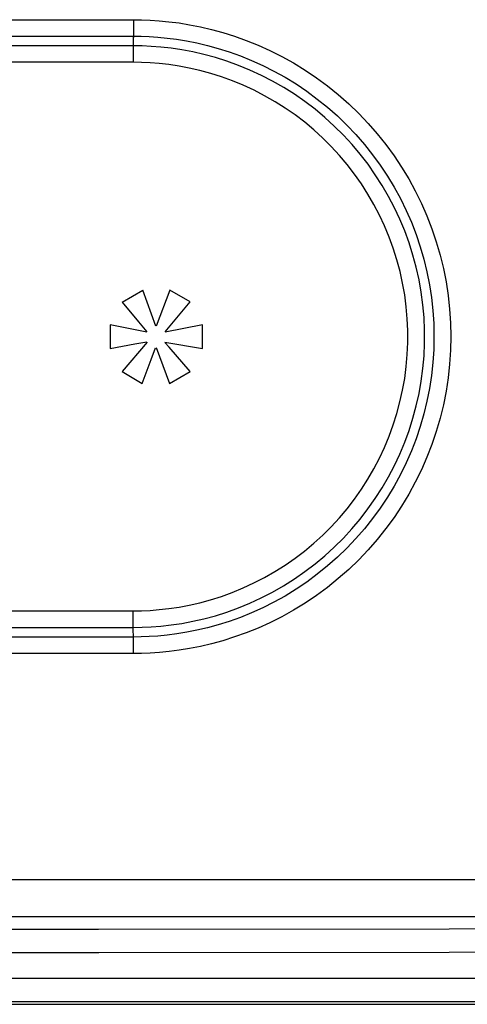
# Model space of a CAD drawing. Units: millimetres. Extents: x -80 to 53, y -57 to 79.
# Drawn here: x 1 to 10, y -57 to -36 of the extents above; entities that cross this region are included whole.
import ezdxf

# ---------------------------------------------------------------- set-up
doc = ezdxf.new("R2010")
doc.units = ezdxf.units.MM
doc.header["$LTSCALE"] = 16.335
doc.layers.get('0').update_dxf_attribs({"linetype": 'CONTINUOUS'})
doc.layers.add('ASSI', color=7, linetype='CONTINUOUS')
doc.layers.add('RACCORDO', color=7, linetype='CONTINUOUS')

msp = doc.modelspace()

# ---------------------------------------------------------------- linework, layer by layer
at = {"color": 253, "linetype": 'CONTINUOUS'}
for p, q in [((2.748, -42.189), (3.194, -41.933)), ((3.47, -42.705), (3.194, -41.933)), ((3.771, -41.933), (3.48, -42.705)), ((4.207, -42.184), (3.771, -41.933)), ((3.671, -42.825), (4.207, -42.184)), ((3.275, -42.836), (2.493, -42.675)), ((2.493, -42.675), (2.493, -43.182)), ((4.473, -42.675), (3.671, -42.836)), ((4.473, -43.182), (4.473, -42.675)), ((3.285, -43.051), (2.748, -43.678)), ((3.666, -43.046), (4.473, -43.182)), ((3.475, -43.161), (3.766, -43.934)), ((2.748, -43.678), (3.18, -43.934)), ((3.766, -43.934), (4.207, -43.678)), ((32.163, -54.578), (-35.198, -54.578)), ((32.111, -55.377), (-35.146, -55.377)), ((34.43, -56.697), (-37.465, -56.697)), ((34.43, -57.197), (-37.465, -57.197))]:
    msp.add_line(p, q, dxfattribs=at)
at = {"color": 7, "linetype": 'CONTINUOUS'}
msp.add_line((-38.018, -57.25), (36.983, -57.25), dxfattribs=at)
at = {"color": 253, "linetype": 'CONTINUOUS'}
for points in [[(2.748, -42.189), (3.099, -42.613), (3.275, -42.825)], [(2.493, -43.182), (3.018, -43.088), (3.28, -43.041)], [(4.207, -43.678), (3.755, -43.159), (3.666, -43.056)], [(3.18, -43.934), (3.37, -43.422), (3.466, -43.167)], [(-35.366, -55.597), (-27.849, -55.613), (-20.327, -55.625), (-12.803, -55.632), (-5.279, -55.636), (2.244, -55.636), (9.768, -55.632), (17.292, -55.625), (24.814, -55.613), (32.331, -55.597)], [(-35.368, -56.097), (-27.847, -56.112), (-20.326, -56.124), (-12.803, -56.132), (-5.28, -56.136), (2.245, -56.136), (9.768, -56.132), (17.291, -56.124), (24.812, -56.112), (32.332, -56.097)]]:
    msp.add_lwpolyline(points, dxfattribs=at)
at = {"layer": 'ASSI', "color": 253, "linetype": 'CONTINUOUS'}
for p, q in [((-6.025, -36.133), (2.989, -36.133)), ((2.989, -36.133), (2.989, -36.344)), ((-6.023, -36.486), (2.988, -36.486)), ((2.989, -36.344), (2.986, -36.694)), ((2.988, -36.486), (2.986, -36.797)), ((2.986, -36.694), (-3.803, -36.694)), ((2.986, -36.797), (2.985, -37.047)), ((2.985, -37.047), (-3.674, -37.047)), ((-3.674, -48.813), (2.985, -48.813)), ((2.989, -49.516), (2.986, -49.063)), ((2.988, -49.374), (-6.023, -49.374)), ((2.99, -49.727), (2.989, -49.516)), ((2.99, -49.727), (-6.025, -49.727)), ((32.163, -54.578), (-35.198, -54.578)), ((32.111, -55.377), (-35.146, -55.377)), ((34.43, -56.697), (-37.465, -56.697)), ((34.43, -57.197), (-37.465, -57.197))]:
    msp.add_line(p, q, dxfattribs=at)
at = {"layer": 'ASSI', "color": 7, "linetype": 'CONTINUOUS'}
msp.add_line((-37.518, -57.25), (34.483, -57.25), dxfattribs=at)
at = {"layer": 'ASSI', "color": 253, "linetype": 'CONTINUOUS'}
for points in [[(2.989, -36.133), (3.165, -36.134), (3.35, -36.141), (3.546, -36.156), (3.753, -36.176), (3.971, -36.203), (4.196, -36.24), (4.428, -36.286), (4.668, -36.342), (4.912, -36.409), (5.16, -36.487), (5.413, -36.577), (5.666, -36.679), (5.919, -36.794), (6.174, -36.921), (6.425, -37.06), (6.673, -37.212), (6.918, -37.377), (7.156, -37.552), (7.386, -37.739), (7.61, -37.936), (7.825, -38.143), (8.029, -38.357), (8.224, -38.581), (8.408, -38.812), (8.582, -39.05), (8.745, -39.296), (8.898, -39.548), (9.039, -39.806), (9.169, -40.072), (9.287, -40.342), (9.394, -40.617), (9.489, -40.897), (9.571, -41.18), (9.641, -41.467), (9.698, -41.756), (9.743, -42.048), (9.775, -42.341), (9.794, -42.635), (9.801, -42.93), (9.794, -43.224), (9.775, -43.519), (9.743, -43.812), (9.698, -44.103), (9.641, -44.393), (9.571, -44.68), (9.489, -44.963), (9.394, -45.243), (9.288, -45.518), (9.169, -45.788), (9.039, -46.053), (8.898, -46.312), (8.745, -46.564), (8.582, -46.81), (8.408, -47.048), (8.224, -47.279), (8.029, -47.502), (7.825, -47.717), (7.611, -47.923), (7.387, -48.121), (7.156, -48.308), (6.918, -48.483), (6.673, -48.648), (6.425, -48.8), (6.173, -48.939), (5.919, -49.066), (5.666, -49.181), (5.413, -49.283), (5.16, -49.372), (4.912, -49.451), (4.669, -49.518), (4.429, -49.573), (4.197, -49.62), (3.972, -49.656), (3.754, -49.684), (3.547, -49.704), (3.351, -49.719), (3.165, -49.726), (2.99, -49.727)], [(2.988, -36.486), (3.154, -36.489), (3.33, -36.496), (3.516, -36.508), (3.712, -36.527), (3.918, -36.554), (4.131, -36.588), (4.352, -36.632), (4.579, -36.685), (4.81, -36.749), (5.046, -36.823), (5.285, -36.908), (5.524, -37.005), (5.765, -37.114), (6.006, -37.235), (6.244, -37.367), (6.479, -37.511), (6.71, -37.667), (6.936, -37.834), (7.155, -38.011), (7.367, -38.198), (7.57, -38.394), (7.763, -38.597), (7.947, -38.809), (8.122, -39.028), (8.286, -39.254), (8.441, -39.486), (8.585, -39.725), (8.719, -39.971), (8.842, -40.222), (8.954, -40.478), (9.055, -40.739), (9.145, -41.004), (9.222, -41.272), (9.289, -41.544), (9.343, -41.818), (9.385, -42.094), (9.415, -42.372), (9.434, -42.65), (9.44, -42.93), (9.434, -43.209), (9.415, -43.488), (9.385, -43.765), (9.343, -44.042), (9.289, -44.316), (9.223, -44.587), (9.145, -44.856), (9.055, -45.121), (8.954, -45.382), (8.842, -45.638), (8.719, -45.889), (8.585, -46.134), (8.441, -46.373), (8.287, -46.606), (8.122, -46.832), (7.948, -47.051), (7.764, -47.262), (7.57, -47.466), (7.367, -47.662), (7.155, -47.849), (6.936, -48.026), (6.711, -48.193), (6.479, -48.349), (6.244, -48.493), (6.006, -48.625), (5.765, -48.746), (5.525, -48.855), (5.285, -48.951), (5.046, -49.037), (4.811, -49.111), (4.58, -49.174), (4.353, -49.228), (4.133, -49.271), (3.919, -49.306), (3.713, -49.333), (3.517, -49.352), (3.331, -49.364), (3.155, -49.371), (2.988, -49.374)], [(2.987, -49.166), (3.175, -49.164), (3.373, -49.155), (3.581, -49.139), (3.801, -49.114), (4.029, -49.08), (4.263, -49.036), (4.503, -48.981), (4.748, -48.915), (4.995, -48.837), (5.242, -48.748), (5.49, -48.646), (5.735, -48.533), (5.976, -48.409), (6.214, -48.273), (6.445, -48.127), (6.67, -47.971), (6.888, -47.806), (7.098, -47.63), (7.3, -47.446), (7.495, -47.253), (7.68, -47.052), (7.857, -46.843), (8.023, -46.627), (8.181, -46.404), (8.328, -46.174), (8.465, -45.938), (8.592, -45.696), (8.708, -45.449), (8.813, -45.197), (8.906, -44.94), (8.989, -44.68), (9.06, -44.417), (9.119, -44.15), (9.167, -43.882), (9.203, -43.611), (9.226, -43.339), (9.238, -43.067), (9.238, -42.794), (9.227, -42.522), (9.203, -42.25), (9.167, -41.979), (9.119, -41.711), (9.06, -41.444), (8.989, -41.181), (8.907, -40.921), (8.813, -40.664), (8.708, -40.412), (8.592, -40.165), (8.466, -39.923), (8.329, -39.687), (8.181, -39.457), (8.024, -39.234), (7.857, -39.017), (7.681, -38.809), (7.496, -38.607), (7.301, -38.415), (7.099, -38.23), (6.889, -38.055), (6.671, -37.889), (6.446, -37.733), (6.215, -37.587), (5.977, -37.452), (5.736, -37.327), (5.491, -37.214), (5.243, -37.113), (4.996, -37.023), (4.749, -36.945), (4.504, -36.879), (4.264, -36.824), (4.03, -36.78), (3.801, -36.746), (3.582, -36.721), (3.373, -36.705), (3.175, -36.696), (2.986, -36.694)], [(2.985, -48.813), (3.163, -48.812), (3.35, -48.803), (3.546, -48.786), (3.753, -48.763), (3.969, -48.731), (4.189, -48.689), (4.416, -48.637), (4.647, -48.575), (4.879, -48.502), (5.112, -48.417), (5.346, -48.321), (5.577, -48.214), (5.804, -48.097), (6.028, -47.969), (6.246, -47.831), (6.458, -47.684), (6.664, -47.528), (6.862, -47.362), (7.053, -47.189), (7.236, -47.007), (7.411, -46.817), (7.577, -46.62), (7.734, -46.416), (7.882, -46.205), (8.021, -45.989), (8.15, -45.766), (8.269, -45.538), (8.379, -45.305), (8.478, -45.067), (8.566, -44.825), (8.643, -44.58), (8.71, -44.331), (8.766, -44.08), (8.811, -43.827), (8.845, -43.572), (8.867, -43.316), (8.878, -43.059), (8.878, -42.802), (8.867, -42.545), (8.845, -42.289), (8.811, -42.034), (8.766, -41.781), (8.711, -41.53), (8.644, -41.281), (8.566, -41.036), (8.478, -40.794), (8.379, -40.556), (8.27, -40.323), (8.151, -40.095), (8.022, -39.872), (7.883, -39.656), (7.735, -39.445), (7.577, -39.241), (7.411, -39.044), (7.237, -38.854), (7.054, -38.672), (6.863, -38.498), (6.665, -38.333), (6.459, -38.176), (6.247, -38.029), (6.029, -37.892), (5.805, -37.763), (5.578, -37.646), (5.347, -37.539), (5.113, -37.443), (4.88, -37.359), (4.648, -37.285), (4.416, -37.223), (4.19, -37.171), (3.969, -37.129), (3.753, -37.097), (3.546, -37.074), (3.35, -37.057), (3.163, -37.048), (2.985, -37.047)], [(2.986, -49.063), (2.985, -48.856), (2.985, -48.813)], [(-4.336, -49.144), (-4.298, -49.147), (-4.258, -49.15), (-4.218, -49.152), (-4.176, -49.155), (-4.133, -49.157), (-4.089, -49.159), (-4.044, -49.161), (-3.998, -49.162), (-3.95, -49.164), (-3.901, -49.165), (-3.851, -49.166), (-3.799, -49.166), (2.987, -49.166)], [(-35.366, -55.597), (-27.849, -55.613), (-20.327, -55.625), (-12.803, -55.632), (-5.279, -55.636), (2.244, -55.636), (9.768, -55.632), (17.292, -55.625), (24.814, -55.613), (32.331, -55.597)], [(-35.368, -56.097), (-27.847, -56.112), (-20.326, -56.124), (-12.803, -56.132), (-5.28, -56.136), (2.245, -56.136), (9.768, -56.132), (17.291, -56.124), (24.812, -56.112), (32.332, -56.097)]]:
    msp.add_lwpolyline(points, dxfattribs=at)
at = {"layer": 'RACCORDO', "color": 253, "linetype": 'CONTINUOUS'}
for p, q in [((-6.025, -36.133), (2.989, -36.133)), ((2.989, -36.133), (2.989, -36.344)), ((-6.023, -36.486), (2.988, -36.486)), ((2.989, -36.344), (2.986, -36.694)), ((2.986, -36.694), (-3.803, -36.694)), ((2.986, -36.694), (2.986, -36.797)), ((2.986, -36.797), (2.985, -37.047)), ((2.985, -37.047), (-3.674, -37.047)), ((-3.674, -48.813), (2.985, -48.813)), ((2.989, -49.516), (2.986, -49.063)), ((2.988, -49.374), (-6.023, -49.374)), ((2.99, -49.727), (2.989, -49.516)), ((2.99, -49.727), (-6.025, -49.727))]:
    msp.add_line(p, q, dxfattribs=at)
for points in [[(2.989, -36.133), (3.165, -36.134), (3.35, -36.141), (3.546, -36.156), (3.753, -36.176), (3.971, -36.203), (4.196, -36.24), (4.428, -36.286), (4.668, -36.342), (4.912, -36.409), (5.16, -36.487), (5.413, -36.577), (5.666, -36.679), (5.919, -36.794), (6.174, -36.921), (6.425, -37.06), (6.673, -37.212), (6.918, -37.377), (7.156, -37.552), (7.386, -37.739), (7.61, -37.936), (7.825, -38.143), (8.029, -38.357), (8.224, -38.581), (8.408, -38.812), (8.582, -39.05), (8.745, -39.296), (8.898, -39.548), (9.039, -39.806), (9.169, -40.072), (9.287, -40.342), (9.394, -40.617), (9.489, -40.897), (9.571, -41.18), (9.641, -41.467), (9.698, -41.756), (9.743, -42.048), (9.775, -42.341), (9.794, -42.635), (9.801, -42.93), (9.794, -43.224), (9.775, -43.519), (9.743, -43.812), (9.698, -44.103), (9.641, -44.393), (9.571, -44.68), (9.489, -44.963), (9.394, -45.243), (9.288, -45.518), (9.169, -45.788), (9.039, -46.053), (8.898, -46.312), (8.745, -46.564), (8.582, -46.81), (8.408, -47.048), (8.224, -47.279), (8.029, -47.502), (7.825, -47.717), (7.611, -47.923), (7.387, -48.121), (7.156, -48.308), (6.918, -48.483), (6.673, -48.648), (6.425, -48.8), (6.173, -48.939), (5.919, -49.066), (5.666, -49.181), (5.413, -49.283), (5.16, -49.372), (4.912, -49.451), (4.669, -49.518), (4.429, -49.573), (4.197, -49.62), (3.972, -49.656), (3.754, -49.684), (3.547, -49.704), (3.351, -49.719), (3.165, -49.726), (2.99, -49.727)], [(2.988, -36.486), (3.154, -36.489), (3.33, -36.496), (3.516, -36.508), (3.712, -36.527), (3.918, -36.554), (4.131, -36.588), (4.352, -36.632), (4.579, -36.685), (4.81, -36.749), (5.046, -36.823), (5.285, -36.908), (5.524, -37.005), (5.765, -37.114), (6.006, -37.235), (6.244, -37.367), (6.479, -37.511), (6.71, -37.667), (6.936, -37.834), (7.155, -38.011), (7.367, -38.198), (7.57, -38.394), (7.763, -38.597), (7.947, -38.809), (8.122, -39.028), (8.286, -39.254), (8.441, -39.486), (8.585, -39.725), (8.719, -39.971), (8.842, -40.222), (8.954, -40.478), (9.055, -40.739), (9.145, -41.004), (9.222, -41.272), (9.289, -41.544), (9.343, -41.818), (9.385, -42.094), (9.415, -42.372), (9.434, -42.65), (9.44, -42.93), (9.434, -43.209), (9.415, -43.488), (9.385, -43.765), (9.343, -44.042), (9.289, -44.316), (9.223, -44.587), (9.145, -44.856), (9.055, -45.121), (8.954, -45.382), (8.842, -45.638), (8.719, -45.889), (8.585, -46.134), (8.441, -46.373), (8.287, -46.606), (8.122, -46.832), (7.948, -47.051), (7.764, -47.262), (7.57, -47.466), (7.367, -47.662), (7.155, -47.849), (6.936, -48.026), (6.711, -48.193), (6.479, -48.349), (6.244, -48.493), (6.006, -48.625), (5.765, -48.746), (5.525, -48.855), (5.285, -48.951), (5.046, -49.037), (4.811, -49.111), (4.58, -49.174), (4.353, -49.228), (4.133, -49.271), (3.919, -49.306), (3.713, -49.333), (3.517, -49.352), (3.331, -49.364), (3.155, -49.371), (2.988, -49.374)], [(2.987, -49.166), (3.175, -49.164), (3.373, -49.155), (3.581, -49.139), (3.801, -49.114), (4.029, -49.08), (4.263, -49.036), (4.503, -48.981), (4.748, -48.915), (4.995, -48.837), (5.242, -48.748), (5.49, -48.646), (5.735, -48.533), (5.976, -48.409), (6.214, -48.273), (6.445, -48.127), (6.67, -47.971), (6.888, -47.806), (7.098, -47.63), (7.3, -47.446), (7.495, -47.253), (7.68, -47.052), (7.857, -46.843), (8.023, -46.627), (8.181, -46.404), (8.328, -46.174), (8.465, -45.938), (8.592, -45.696), (8.708, -45.449), (8.813, -45.197), (8.906, -44.94), (8.989, -44.68), (9.06, -44.417), (9.119, -44.15), (9.167, -43.882), (9.203, -43.611), (9.226, -43.339), (9.238, -43.067), (9.238, -42.794), (9.227, -42.522), (9.203, -42.25), (9.167, -41.979), (9.119, -41.711), (9.06, -41.444), (8.989, -41.181), (8.907, -40.921), (8.813, -40.664), (8.708, -40.412), (8.592, -40.165), (8.466, -39.923), (8.329, -39.687), (8.181, -39.457), (8.024, -39.234), (7.857, -39.017), (7.681, -38.809), (7.496, -38.607), (7.301, -38.415), (7.099, -38.23), (6.889, -38.055), (6.671, -37.889), (6.446, -37.733), (6.215, -37.587), (5.977, -37.452), (5.736, -37.327), (5.491, -37.214), (5.243, -37.113), (4.996, -37.023), (4.749, -36.945), (4.504, -36.879), (4.264, -36.824), (4.03, -36.78), (3.801, -36.746), (3.582, -36.721), (3.373, -36.705), (3.175, -36.696), (2.986, -36.694)], [(2.985, -48.813), (3.163, -48.812), (3.35, -48.803), (3.546, -48.786), (3.753, -48.763), (3.969, -48.731), (4.189, -48.689), (4.416, -48.637), (4.647, -48.575), (4.879, -48.502), (5.112, -48.417), (5.346, -48.321), (5.577, -48.214), (5.804, -48.097), (6.028, -47.969), (6.246, -47.831), (6.458, -47.684), (6.664, -47.528), (6.862, -47.362), (7.053, -47.189), (7.236, -47.007), (7.411, -46.817), (7.577, -46.62), (7.734, -46.416), (7.882, -46.205), (8.021, -45.989), (8.15, -45.766), (8.269, -45.538), (8.379, -45.305), (8.478, -45.067), (8.566, -44.825), (8.643, -44.58), (8.71, -44.331), (8.766, -44.08), (8.811, -43.827), (8.845, -43.572), (8.867, -43.316), (8.878, -43.059), (8.878, -42.802), (8.867, -42.545), (8.845, -42.289), (8.811, -42.034), (8.766, -41.781), (8.711, -41.53), (8.644, -41.281), (8.566, -41.036), (8.478, -40.794), (8.379, -40.556), (8.27, -40.323), (8.151, -40.095), (8.022, -39.872), (7.883, -39.656), (7.735, -39.445), (7.577, -39.241), (7.411, -39.044), (7.237, -38.854), (7.054, -38.672), (6.863, -38.498), (6.665, -38.333), (6.459, -38.176), (6.247, -38.029), (6.029, -37.892), (5.805, -37.763), (5.578, -37.646), (5.347, -37.539), (5.113, -37.443), (4.88, -37.359), (4.648, -37.285), (4.416, -37.223), (4.19, -37.171), (3.969, -37.129), (3.753, -37.097), (3.546, -37.074), (3.35, -37.057), (3.163, -37.048), (2.985, -37.047)], [(2.986, -49.063), (2.985, -48.856), (2.985, -48.813)], [(-4.336, -49.144), (-4.298, -49.147), (-4.258, -49.15), (-4.218, -49.152), (-4.176, -49.155), (-4.133, -49.157), (-4.089, -49.159), (-4.044, -49.161), (-3.998, -49.162), (-3.95, -49.164), (-3.901, -49.165), (-3.851, -49.166), (-3.799, -49.166), (2.987, -49.166)]]:
    msp.add_lwpolyline(points, dxfattribs=at)

doc.saveas('drawing.dxf')
